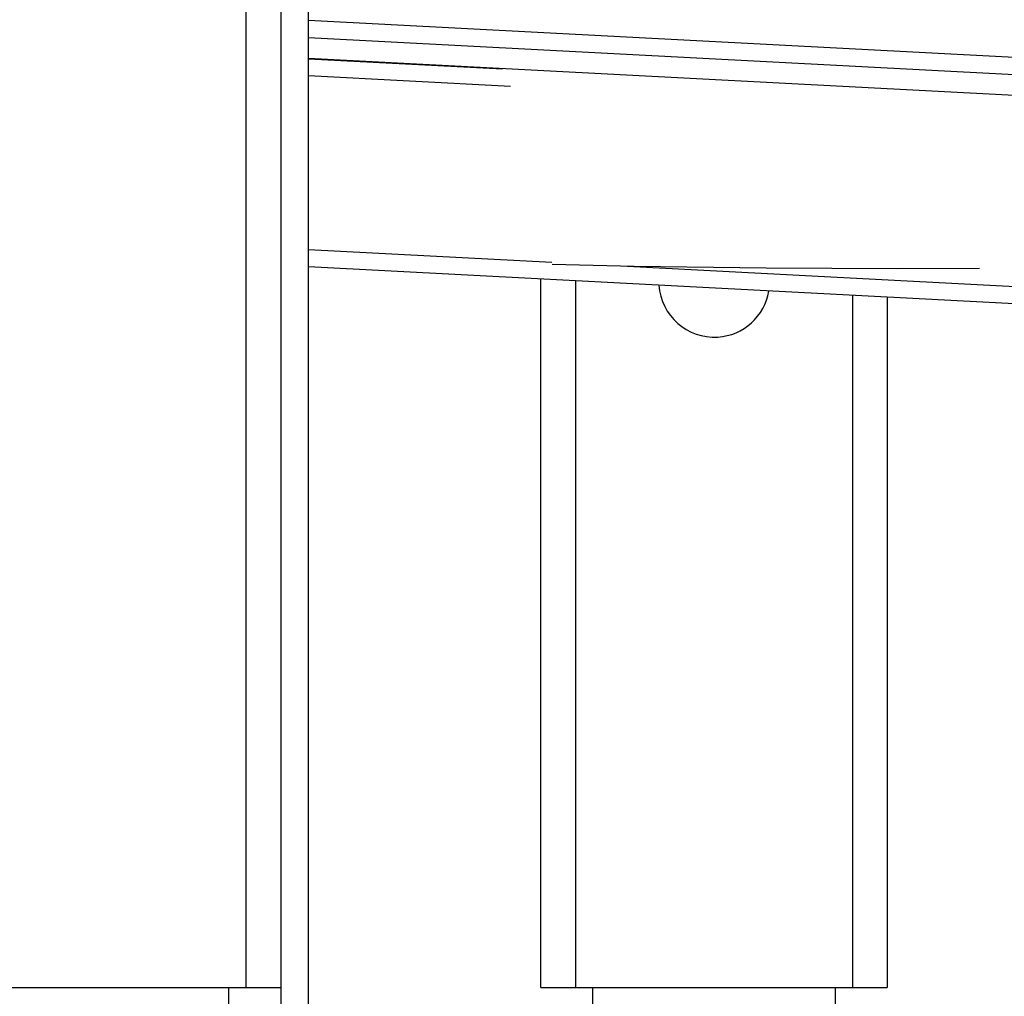
# Model space of a CAD drawing. Units: inches. Extents: x 249 to 344, y 146 to 273.
# Drawn here: x 296 to 299, y 253 to 256 of the extents above; entities that cross this region are included whole.
import ezdxf

# ---------------------------------------------------------------- set-up
doc = ezdxf.new("R2010")
doc.units = ezdxf.units.IN
doc.header["$MEASUREMENT"] = 0
doc.layers.add('Ebene 1', color=7, linetype='Continuous')

# ---------------------------------------------------------------- blocks, each defined once
blk = doc.blocks.new('block 2')
at = {"layer": 'Ebene 1', "color": 179, "lineweight": 25, "true_color": 0x1a171b}
for points in [[(296.3128, 253.449), (296.3128, 269.6919)], [(296.4129, 269.6919), (296.4129, 253.449)], [(296.4927, 244.8459), (296.4927, 256.8028)], [(296.493, 256.2402), (305.4125, 255.7727)], [(296.493, 256.19), (305.4125, 255.7225)], [(296.4927, 256.1292), (297.0523, 256.1001)], [(305.4125, 255.6623), (296.493, 256.1298)], [(297.0379, 256.1015), (297.0379, 256.1008)], [(297.0758, 256.0486), (296.493, 256.0793)], [(296.493, 255.5787), (297.1946, 255.542)], [(305.4125, 255.0611), (296.4927, 255.5286)], [(297.8127, 255.5253), (297.4327, 255.53), (297.1956, 255.5353)], [(297.4127, 255.5303), (305.4125, 255.1112)], [(298.4286, 255.5239), (298.192, 255.5232), (297.8127, 255.5253)], [(297.1629, 253.449), (297.1629, 255.4933)], [(297.2628, 255.4883), (297.2628, 253.449)], [(298.0628, 253.449), (298.0628, 255.4464)], [(298.1627, 255.4411), (298.1627, 253.449)], [(295.5127, 253.449), (296.3128, 253.449)], [(296.2627, 253.3992), (296.2627, 253.449)], [(296.3128, 253.449), (296.3836, 253.449), (296.4129, 253.449)], [(296.4129, 253.449), (296.4129, 244.8459)], [(297.1629, 253.449), (297.1922, 253.449), (297.2628, 253.449)], [(297.2628, 253.449), (298.0628, 253.449)], [(297.3128, 253.3992), (297.3128, 253.449)], [(298.0128, 253.3992), (298.0128, 253.449)], [(298.0628, 253.449), (298.1334, 253.449), (298.1627, 253.449)]]:
    blk.add_lwpolyline(points, dxfattribs=at)
blk.add_open_spline([(297.5036, 255.4757), (297.5095, 255.3875), (297.5856, 255.3203), (297.6738, 255.3262), (297.7475, 255.3307), (297.8089, 255.386), (297.8213, 255.4588)], degree=3, knots=[0, 0, 0, 0, 1, 1, 1, 2, 2, 2, 2], dxfattribs=at)

msp = doc.modelspace()

# ---------------------------------------------------------------- block references
at = {"layer": 'Ebene 1'}
msp.add_blockref('block 2', (0, 0), dxfattribs=at)

doc.saveas('drawing.dxf')
